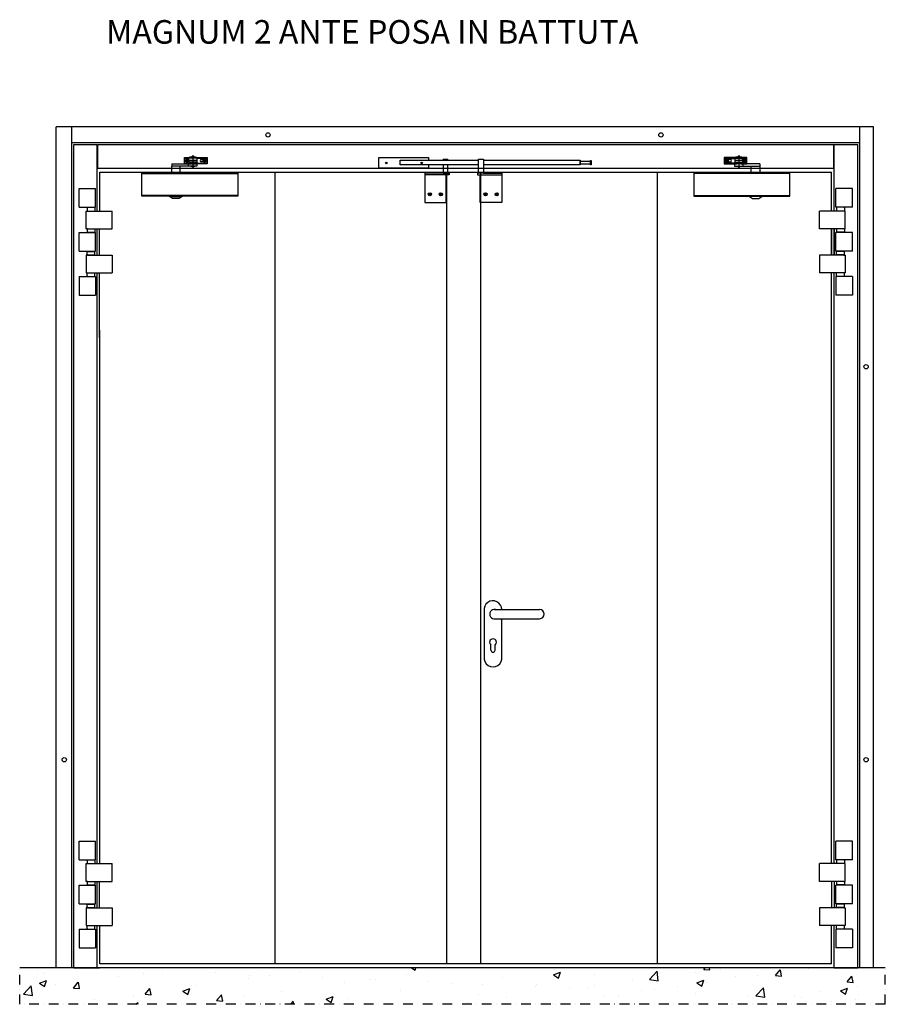
# Model space of a CAD drawing. Units: millimetres. Extents: x -420 to 18195, y -9905 to -4987.
# Drawn here: x 4980 to 7183, y -7506 to -5000 of the extents above; entities that cross this region are included whole.
import ezdxf

# ---------------------------------------------------------------- set-up
doc = ezdxf.new("R2010")
doc.units = ezdxf.units.MM
for name, pattern in [('CENTERLINE', [30, 12, -1.5, 3, -1.5, 12]), ('HIDDENNEW0', [4.5, 1.5, -1.5, 1.5]), ('TRATTO-PUNTO', [1, 0.5, -0.25, 0, -0.25])]:
    doc.linetypes.add(name, pattern=pattern)
doc.layers.add('07 - Murature Secondarie', color=8, linetype='Continuous', lineweight=25)
for name, color, linetype in [('1', 1, 'Continuous'), ('2', 2, 'Continuous'), ('2D_SICHTBARE_KANTEN', 1, 'HIDDENNEW0'), ('3', 3, 'Continuous'), ('8', 142, 'Continuous'), ('99', 7, 'Continuous'), ('LAYER01', 7, 'Continuous'), ('Layer1', 1, 'Continuous'), ('MED-1', 3, 'HIDDENNEW0')]:
    doc.layers.add(name, color=color, linetype=linetype)
doc.styles.get("Standard").update_dxf_attribs({"font": 'ARIAL.TTF'})

msp = doc.modelspace()

# ---------------------------------------------------------------- hatches: boundary and pattern name
at = {"layer": '07 - Murature Secondarie'}
h = msp.add_hatch(dxfattribs=at)
h.set_pattern_fill('AR-CONC', color=256)
h.set_pattern_definition([(50, (59996.25, 140.2), (182.18467, -15.9391), [19.05, -209.55]), (355, (59996.25, 140.2), (-35.2434, 191.05685), [15.24, -167.6406]), (100.45144, (60011.44, 138.86), (146.94125, 175.11775), [16.19, -178.09024]), (46.1842, (59996.25, 191), (271.079, -42.0423), [28.575, -314.325]), (96.63556, (60018.84, 187.5), (237.4041, 247.4261), [24.285, -267.1356]), (351.18415, (59996.25, 191), (237.4041, 247.4261), [22.86, -251.4597]), (21, (60021.65, 178.3), (151.6144, -102.2652), [19.05, -209.55]), (326, (60021.65, 178.3), (61.802, 184.18797), [15.24, -167.64]), (71.45144, (60034.29, 169.77), (213.4164, 81.92277), [16.19, -178.08994]), (37.5, (59996.253, 140.19), (3.0886, 84.55504), [0, -165.608, 0, -170.18, 0, -168.275]), (7.5, (59996.25, 140.19), (66.81966, 100.18057), [0, -97.028, 0, -161.798, 0, -64.135]), (327.5, (59939.61, 140.19), (135.590595, -5.72874), [0, -63.5, 0, -198.12, 0, -262.89]), (317.5, (59914.21, 140.19), (148.12918, 25.4265), [0, -82.55, 0, -131.572, 0, -186.69])])
h.paths.add_polyline_path([(7182.6, -7505.9), (7182.6, -7413), (4979.6, -7413), (4979.6, -7505.9)])

# ---------------------------------------------------------------- linework, layer by layer
msp.add_line((6072.6, -5390.6), (6072.6, -5395.6))
at = {"color": 1}
for centre in [(5406.6, -5359.3), (5450.6, -5359.3), (6779, -5359.3), (6823, -5359.3), (5912.4, -5364.9), (6002.4, -5364.9)]:
    msp.add_circle(centre, 2, dxfattribs=at)
at = {"layer": '1', "ltscale": 2}
for p, q in [((5072.1, -7413), (5072.1, -5273.3)), ((7152.5, -5273.3), (5072.1, -5273.3)), ((5112.1, -7413), (5112.1, -5273.3)), ((7117.5, -5303.3), (7117.5, -5273.3)), ((7152.5, -7413), (7152.5, -5273.3)), ((7117.5, -7413), (7117.5, -5303.3)), ((5112.1, -5313.3), (7117.5, -5313.3)), ((5117.1, -7413), (5117.1, -5318.3)), ((5117.1, -5318.3), (5177.1, -5318.3)), ((5117.1, -5318.3), (5177.1, -5318.3)), ((5177.1, -5487.3), (5177.1, -5318.3)), ((5178.1, -5318.3), (7051.5, -5318.3)), ((5178.1, -5378.3), (5178.1, -5318.3)), ((7051.5, -5378.3), (7051.5, -5318.3)), ((7052.5, -5487.3), (7052.5, -5318.3)), ((7052.5, -5318.3), (7112.5, -5318.3)), ((7112.5, -7413), (7112.5, -5318.3)), ((5177.1, -5483.8), (5177.1, -5378.3)), ((5178.1, -5378.3), (7051.5, -5378.3)), ((5183.6, -5388.3), (7046, -5388.3)), ((5183.6, -5487.3), (5183.6, -5388.3)), ((5183.6, -5483.8), (5183.6, -5388.3)), ((5628.7, -5388.3), (5628.7, -7403)), ((6066.4, -7403), (6066.4, -5388.3)), ((6153.4, -7403), (6153.4, -5388.3)), ((6601.7, -5388.3), (6601.7, -7403)), ((7046, -5487.3), (7046, -5388.3)), ((5176.6, -5599.3), (5176.6, -5532.3)), ((5183.1, -5599.3), (5183.1, -5532.3)), ((7046, -5599.3), (7046, -5532.3)), ((7046.5, -5599.3), (7046.5, -5532.3)), ((7052.5, -5599.3), (7052.5, -5532.3)), ((7053, -5599.3), (7053, -5532.3)), ((5176.6, -5809.3), (5176.6, -5644.3)), ((5183.1, -5809.3), (5183.1, -5644.3)), ((7046, -5809.3), (7046, -5644.3)), ((7046, -5764.5), (7046, -5644.3)), ((7052.5, -5809.3), (7052.5, -5644.3)), ((7052.5, -5764.5), (7052.5, -5644.3)), ((7046, -7148), (7046, -5782.3)), ((7052.5, -7148), (7052.5, -5782.3)), ((5177.1, -7148), (5177.1, -5790.5)), ((5183.6, -7148), (5183.6, -5790.5)), ((5176.6, -7260), (5176.6, -7193)), ((5183.1, -7260), (5183.1, -7193)), ((7046.5, -7260), (7046.5, -7193)), ((7053, -7260), (7053, -7193)), ((5177.1, -7413), (5177.1, -7305)), ((5183.6, -7403), (5183.6, -7305)), ((7046, -7403), (7046, -7305)), ((7052.5, -7413), (7052.5, -7305)), ((5117.1, -7413), (5177.1, -7413)), ((5123, -7413), (5183, -7413)), ((5672.6, -7413), (5612.6, -7413)), ((7052.5, -7413), (7112.5, -7413)), ((7052.5, -7413), (7112.5, -7413)), ((7117.5, -7413), (7057.5, -7413))]:
    msp.add_line(p, q, dxfattribs=at)
at = {"layer": '1', "ltscale": 5}
for p, q in [((5130.9, -5477.3), (5130.9, -5430.3)), ((5130.9, -5430.3), (5172.9, -5430.3)), ((5130.9, -5477.3), (5130.9, -5430.3)), ((5130.9, -5430.3), (5172.9, -5430.3)), ((5172.9, -5477.3), (5172.9, -5430.3)), ((5172.9, -5477.3), (5172.9, -5430.3)), ((7056.7, -5477.3), (7056.7, -5430.3)), ((7098.7, -5430.3), (7056.7, -5430.3)), ((7056.7, -5477.3), (7056.7, -5430.3)), ((7098.7, -5430.3), (7056.7, -5430.3)), ((7098.7, -5477.3), (7098.7, -5430.3)), ((7098.7, -5477.3), (7098.7, -5430.3)), ((5130.9, -5477.3), (5172.9, -5477.3)), ((5130.9, -5477.3), (5172.9, -5477.3)), ((5150.9, -5479.3), (5152.4, -5477.8)), ((5150.9, -5479.3), (5152.4, -5477.8)), ((5150.9, -5479.3), (5150.9, -5487.3)), ((5150.9, -5479.3), (5150.9, -5487.3)), ((5152.4, -5477.3), (5169.4, -5477.3)), ((5152.4, -5477.3), (5152.4, -5477.8)), ((5152.4, -5477.8), (5169.4, -5477.8)), ((5169.4, -5477.3), (5169.4, -5477.8)), ((5170.9, -5479.3), (5169.4, -5477.8)), ((5170.9, -5479.3), (5169.4, -5477.8)), ((5170.9, -5479.3), (5170.9, -5487.3)), ((5170.9, -5479.3), (5170.9, -5487.3)), ((7098.7, -5477.3), (7056.7, -5477.3)), ((7098.7, -5477.3), (7056.7, -5477.3)), ((7058.7, -5479.3), (7060.2, -5477.8)), ((7058.7, -5479.3), (7060.2, -5477.8)), ((7058.7, -5479.3), (7058.7, -5487.3)), ((7058.7, -5479.3), (7058.7, -5487.3)), ((7077.2, -5477.3), (7060.2, -5477.3)), ((7060.2, -5477.3), (7060.2, -5477.8)), ((7077.2, -5477.8), (7060.2, -5477.8)), ((7077.2, -5477.3), (7077.2, -5477.8)), ((7078.7, -5479.3), (7077.2, -5477.8)), ((7078.7, -5479.3), (7077.2, -5477.8)), ((7078.7, -5479.3), (7078.7, -5487.3)), ((7078.7, -5479.3), (7078.7, -5487.3)), ((5148.9, -5532.3), (5148.9, -5487.3)), ((5148.9, -5487.3), (5214.9, -5487.3)), ((5148.9, -5487.3), (5214.9, -5487.3)), ((5148.9, -5532.3), (5148.9, -5487.3)), ((5150.9, -5487.3), (5170.9, -5487.3)), ((5150.9, -5487.3), (5170.9, -5487.3)), ((5214.9, -5532.3), (5214.9, -5487.3)), ((5214.9, -5532.3), (5214.9, -5487.3)), ((7014.7, -5532.3), (7014.7, -5487.3)), ((7080.7, -5487.3), (7014.7, -5487.3)), ((7080.7, -5487.3), (7014.7, -5487.3)), ((7014.7, -5532.3), (7014.7, -5487.3)), ((7078.7, -5487.3), (7058.7, -5487.3)), ((7078.7, -5487.3), (7058.7, -5487.3)), ((7080.7, -5532.3), (7080.7, -5487.3)), ((7080.7, -5532.3), (7080.7, -5487.3)), ((5152.4, -5532.3), (5148.9, -5532.3)), ((5152.4, -5532.3), (5148.9, -5532.3)), ((5150.9, -5534.3), (5152.4, -5532.8)), ((5150.9, -5534.3), (5152.4, -5532.8)), ((5150.9, -5534.3), (5150.9, -5541.3)), ((5150.9, -5534.3), (5150.9, -5541.3)), ((5152.4, -5532.3), (5169.4, -5532.3)), ((5152.4, -5532.3), (5152.4, -5532.8)), ((5152.4, -5532.3), (5169.4, -5532.3)), ((5152.4, -5532.3), (5152.4, -5532.8)), ((5152.4, -5532.8), (5169.4, -5532.8)), ((5152.4, -5532.8), (5169.4, -5532.8)), ((5169.4, -5532.3), (5169.4, -5532.8)), ((5169.4, -5532.3), (5214.9, -5532.3)), ((5169.4, -5532.3), (5214.9, -5532.3)), ((5169.4, -5532.3), (5169.4, -5532.8)), ((5170.9, -5534.3), (5169.4, -5532.8)), ((5170.9, -5534.3), (5169.4, -5532.8)), ((5170.9, -5534.3), (5170.9, -5541.3)), ((5170.9, -5534.3), (5170.9, -5541.3)), ((7060.2, -5532.3), (7014.7, -5532.3)), ((7060.2, -5532.3), (7014.7, -5532.3)), ((7058.7, -5534.3), (7060.2, -5532.8)), ((7058.7, -5534.3), (7060.2, -5532.8)), ((7058.7, -5534.3), (7058.7, -5541.3)), ((7058.7, -5534.3), (7058.7, -5541.3)), ((7077.2, -5532.3), (7060.2, -5532.3)), ((7060.2, -5532.3), (7060.2, -5532.8)), ((7077.2, -5532.3), (7060.2, -5532.3)), ((7060.2, -5532.3), (7060.2, -5532.8)), ((7077.2, -5532.8), (7060.2, -5532.8)), ((7077.2, -5532.8), (7060.2, -5532.8)), ((7077.2, -5532.3), (7077.2, -5532.8)), ((7077.2, -5532.3), (7080.7, -5532.3)), ((7077.2, -5532.3), (7077.2, -5532.8)), ((7077.2, -5532.3), (7080.7, -5532.3)), ((7078.7, -5534.3), (7077.2, -5532.8)), ((7078.7, -5534.3), (7077.2, -5532.8)), ((7078.7, -5534.3), (7078.7, -5541.3)), ((7078.7, -5534.3), (7078.7, -5541.3)), ((5130.9, -5589.3), (5130.9, -5542.3)), ((5130.9, -5542.3), (5172.9, -5542.3)), ((5130.9, -5589.3), (5130.9, -5542.3)), ((5130.9, -5542.3), (5172.9, -5542.3)), ((5150.9, -5541.3), (5170.9, -5541.3)), ((5150.9, -5541.3), (5170.9, -5541.3)), ((5150.9, -5542.3), (5150.9, -5541.3)), ((5150.9, -5541.3), (5170.9, -5541.3)), ((5150.9, -5541.3), (5170.9, -5541.3)), ((5150.9, -5542.3), (5150.9, -5541.3)), ((5170.9, -5542.3), (5170.9, -5541.3)), ((5170.9, -5542.3), (5170.9, -5541.3)), ((5172.9, -5589.3), (5172.9, -5542.3)), ((5172.9, -5589.3), (5172.9, -5542.3)), ((7056.7, -5589.3), (7056.7, -5542.3)), ((7098.7, -5542.3), (7056.7, -5542.3)), ((7056.7, -5589.3), (7056.7, -5542.3)), ((7098.7, -5542.3), (7056.7, -5542.3)), ((7078.7, -5541.3), (7058.7, -5541.3)), ((7078.7, -5541.3), (7058.7, -5541.3)), ((7058.7, -5542.3), (7058.7, -5541.3)), ((7078.7, -5541.3), (7058.7, -5541.3)), ((7078.7, -5541.3), (7058.7, -5541.3)), ((7058.7, -5542.3), (7058.7, -5541.3)), ((7078.7, -5542.3), (7078.7, -5541.3)), ((7078.7, -5542.3), (7078.7, -5541.3)), ((7098.7, -5589.3), (7098.7, -5542.3)), ((7098.7, -5589.3), (7098.7, -5542.3)), ((5130.9, -5589.3), (5172.9, -5589.3)), ((5130.9, -5589.3), (5172.9, -5589.3)), ((5152.4, -5599.3), (5148.9, -5599.3)), ((5148.9, -5599.3), (5148.9, -5644.3)), ((5152.4, -5599.3), (5148.9, -5599.3)), ((5148.9, -5599.3), (5148.9, -5644.3)), ((5150.9, -5589.3), (5150.9, -5590.3)), ((5150.9, -5589.3), (5150.9, -5590.3)), ((5150.9, -5597.3), (5150.9, -5590.3)), ((5150.9, -5590.3), (5170.9, -5590.3)), ((5150.9, -5590.3), (5170.9, -5590.3)), ((5150.9, -5597.3), (5150.9, -5590.3)), ((5150.9, -5590.3), (5170.9, -5590.3)), ((5150.9, -5590.3), (5170.9, -5590.3)), ((5150.9, -5597.3), (5152.4, -5598.8)), ((5150.9, -5597.3), (5152.4, -5598.8)), ((5152.4, -5599.3), (5152.4, -5598.8)), ((5152.4, -5598.8), (5169.4, -5598.8)), ((5152.4, -5599.3), (5152.4, -5598.8)), ((5152.4, -5598.8), (5169.4, -5598.8)), ((5152.4, -5599.3), (5169.4, -5599.3)), ((5152.4, -5599.3), (5169.4, -5599.3)), ((5170.9, -5597.3), (5169.4, -5598.8)), ((5170.9, -5597.3), (5169.4, -5598.8)), ((5169.4, -5599.3), (5169.4, -5598.8)), ((5169.4, -5599.3), (5169.4, -5598.8)), ((5169.4, -5599.3), (5214.9, -5599.3)), ((5169.4, -5599.3), (5214.9, -5599.3)), ((5170.9, -5589.3), (5170.9, -5590.3)), ((5170.9, -5589.3), (5170.9, -5590.3)), ((5170.9, -5597.3), (5170.9, -5590.3)), ((5170.9, -5597.3), (5170.9, -5590.3)), ((5214.9, -5599.3), (5214.9, -5644.3)), ((5214.9, -5599.3), (5214.9, -5644.3)), ((7060.2, -5599.3), (7014.7, -5599.3)), ((7014.7, -5599.3), (7014.7, -5644.3)), ((7014.7, -5599.3), (7014.7, -5644.3)), ((7060.2, -5599.3), (7014.7, -5599.3)), ((7098.7, -5589.3), (7056.7, -5589.3)), ((7098.7, -5589.3), (7056.7, -5589.3)), ((7058.7, -5589.3), (7058.7, -5590.3)), ((7058.7, -5589.3), (7058.7, -5590.3)), ((7058.7, -5597.3), (7058.7, -5590.3)), ((7078.7, -5590.3), (7058.7, -5590.3)), ((7078.7, -5590.3), (7058.7, -5590.3)), ((7058.7, -5597.3), (7058.7, -5590.3)), ((7078.7, -5590.3), (7058.7, -5590.3)), ((7078.7, -5590.3), (7058.7, -5590.3)), ((7058.7, -5597.3), (7060.2, -5598.8)), ((7058.7, -5597.3), (7060.2, -5598.8)), ((7060.2, -5599.3), (7060.2, -5598.8)), ((7077.2, -5598.8), (7060.2, -5598.8)), ((7060.2, -5599.3), (7060.2, -5598.8)), ((7077.2, -5598.8), (7060.2, -5598.8)), ((7077.2, -5599.3), (7060.2, -5599.3)), ((7077.2, -5599.3), (7060.2, -5599.3)), ((7078.7, -5597.3), (7077.2, -5598.8)), ((7078.7, -5597.3), (7077.2, -5598.8)), ((7077.2, -5599.3), (7077.2, -5598.8)), ((7077.2, -5599.3), (7077.2, -5598.8)), ((7077.2, -5599.3), (7080.7, -5599.3)), ((7077.2, -5599.3), (7080.7, -5599.3)), ((7078.7, -5589.3), (7078.7, -5590.3)), ((7078.7, -5589.3), (7078.7, -5590.3)), ((7078.7, -5597.3), (7078.7, -5590.3)), ((7078.7, -5597.3), (7078.7, -5590.3)), ((7080.7, -5599.3), (7080.7, -5644.3)), ((7080.7, -5599.3), (7080.7, -5644.3)), ((5130.9, -5654.3), (5172.9, -5654.3)), ((5130.9, -5654.3), (5130.9, -5701.3)), ((5130.9, -5654.3), (5172.9, -5654.3)), ((5130.9, -5654.3), (5130.9, -5701.3)), ((5148.9, -5644.3), (5214.9, -5644.3)), ((5148.9, -5644.3), (5214.9, -5644.3)), ((5150.9, -5652.3), (5150.9, -5644.3)), ((5150.9, -5644.3), (5170.9, -5644.3)), ((5150.9, -5652.3), (5150.9, -5644.3)), ((5150.9, -5644.3), (5170.9, -5644.3)), ((5150.9, -5652.3), (5152.4, -5653.8)), ((5150.9, -5652.3), (5152.4, -5653.8)), ((5152.4, -5654.3), (5152.4, -5653.8)), ((5152.4, -5653.8), (5169.4, -5653.8)), ((5152.4, -5654.3), (5169.4, -5654.3)), ((5170.9, -5652.3), (5169.4, -5653.8)), ((5170.9, -5652.3), (5169.4, -5653.8)), ((5169.4, -5654.3), (5169.4, -5653.8)), ((5170.9, -5652.3), (5170.9, -5644.3)), ((5170.9, -5652.3), (5170.9, -5644.3)), ((5172.9, -5654.3), (5172.9, -5701.3)), ((5172.9, -5654.3), (5172.9, -5701.3)), ((7080.7, -5644.3), (7014.7, -5644.3)), ((7080.7, -5644.3), (7014.7, -5644.3)), ((7098.7, -5654.3), (7056.7, -5654.3)), ((7056.7, -5654.3), (7056.7, -5701.3)), ((7098.7, -5654.3), (7056.7, -5654.3)), ((7056.7, -5654.3), (7056.7, -5701.3)), ((7058.7, -5652.3), (7058.7, -5644.3)), ((7078.7, -5644.3), (7058.7, -5644.3)), ((7058.7, -5652.3), (7058.7, -5644.3)), ((7078.7, -5644.3), (7058.7, -5644.3)), ((7058.7, -5652.3), (7060.2, -5653.8)), ((7058.7, -5652.3), (7060.2, -5653.8)), ((7060.2, -5654.3), (7060.2, -5653.8)), ((7077.2, -5653.8), (7060.2, -5653.8)), ((7077.2, -5654.3), (7060.2, -5654.3)), ((7078.7, -5652.3), (7077.2, -5653.8)), ((7078.7, -5652.3), (7077.2, -5653.8)), ((7077.2, -5654.3), (7077.2, -5653.8)), ((7078.7, -5652.3), (7078.7, -5644.3)), ((7078.7, -5652.3), (7078.7, -5644.3)), ((7098.7, -5654.3), (7098.7, -5701.3)), ((7098.7, -5654.3), (7098.7, -5701.3)), ((5130.9, -5701.3), (5172.9, -5701.3)), ((5130.9, -5701.3), (5172.9, -5701.3)), ((7098.7, -5701.3), (7056.7, -5701.3)), ((7098.7, -5701.3), (7056.7, -5701.3)), ((5130.9, -7138), (5130.9, -7091)), ((5130.9, -7091), (5172.9, -7091)), ((5130.9, -7138), (5130.9, -7091)), ((5130.9, -7091), (5172.9, -7091)), ((5172.9, -7138), (5172.9, -7091)), ((5172.9, -7138), (5172.9, -7091)), ((7056.7, -7138), (7056.7, -7091)), ((7098.7, -7091), (7056.7, -7091)), ((7056.7, -7138), (7056.7, -7091)), ((7098.7, -7091), (7056.7, -7091)), ((7098.7, -7138), (7098.7, -7091)), ((7098.7, -7138), (7098.7, -7091)), ((5130.9, -7138), (5172.9, -7138)), ((5130.9, -7138), (5172.9, -7138)), ((5150.9, -7140), (5152.4, -7138.5)), ((5150.9, -7140), (5152.4, -7138.5)), ((5150.9, -7140), (5150.9, -7148)), ((5150.9, -7140), (5150.9, -7148)), ((5152.4, -7138), (5169.4, -7138)), ((5152.4, -7138), (5152.4, -7138.5)), ((5152.4, -7138.5), (5169.4, -7138.5)), ((5169.4, -7138), (5169.4, -7138.5)), ((5170.9, -7140), (5169.4, -7138.5)), ((5170.9, -7140), (5169.4, -7138.5)), ((5170.9, -7140), (5170.9, -7148)), ((5170.9, -7140), (5170.9, -7148)), ((7098.7, -7138), (7056.7, -7138)), ((7098.7, -7138), (7056.7, -7138)), ((7058.7, -7140), (7060.2, -7138.5)), ((7058.7, -7140), (7060.2, -7138.5)), ((7058.7, -7140), (7058.7, -7148)), ((7058.7, -7140), (7058.7, -7148)), ((7077.2, -7138), (7060.2, -7138)), ((7060.2, -7138), (7060.2, -7138.5)), ((7077.2, -7138.5), (7060.2, -7138.5)), ((7077.2, -7138), (7077.2, -7138.5)), ((7078.7, -7140), (7077.2, -7138.5)), ((7078.7, -7140), (7077.2, -7138.5)), ((7078.7, -7140), (7078.7, -7148)), ((7078.7, -7140), (7078.7, -7148)), ((5148.9, -7193), (5148.9, -7148)), ((5148.9, -7148), (5214.9, -7148)), ((5148.9, -7148), (5214.9, -7148)), ((5148.9, -7193), (5148.9, -7148)), ((5150.9, -7148), (5170.9, -7148)), ((5150.9, -7148), (5170.9, -7148)), ((5214.9, -7193), (5214.9, -7148)), ((5214.9, -7193), (5214.9, -7148)), ((7014.7, -7193), (7014.7, -7148)), ((7080.7, -7148), (7014.7, -7148)), ((7080.7, -7148), (7014.7, -7148)), ((7014.7, -7193), (7014.7, -7148)), ((7078.7, -7148), (7058.7, -7148)), ((7078.7, -7148), (7058.7, -7148)), ((7080.7, -7193), (7080.7, -7148)), ((7080.7, -7193), (7080.7, -7148)), ((5130.9, -7250), (5130.9, -7203)), ((5130.9, -7203), (5172.9, -7203)), ((5130.9, -7250), (5130.9, -7203)), ((5130.9, -7203), (5172.9, -7203)), ((5152.4, -7193), (5148.9, -7193)), ((5152.4, -7193), (5148.9, -7193)), ((5150.9, -7195), (5152.4, -7193.5)), ((5150.9, -7195), (5152.4, -7193.5)), ((5150.9, -7195), (5150.9, -7202)), ((5150.9, -7195), (5150.9, -7202)), ((5150.9, -7202), (5170.9, -7202)), ((5150.9, -7202), (5170.9, -7202)), ((5150.9, -7203), (5150.9, -7202)), ((5150.9, -7202), (5170.9, -7202)), ((5150.9, -7202), (5170.9, -7202)), ((5150.9, -7203), (5150.9, -7202)), ((5152.4, -7193), (5169.4, -7193)), ((5152.4, -7193), (5152.4, -7193.5)), ((5152.4, -7193), (5169.4, -7193)), ((5152.4, -7193), (5152.4, -7193.5)), ((5152.4, -7193.5), (5169.4, -7193.5)), ((5152.4, -7193.5), (5169.4, -7193.5)), ((5169.4, -7193), (5169.4, -7193.5)), ((5169.4, -7193), (5214.9, -7193)), ((5169.4, -7193), (5214.9, -7193)), ((5169.4, -7193), (5169.4, -7193.5)), ((5170.9, -7195), (5169.4, -7193.5)), ((5170.9, -7195), (5169.4, -7193.5)), ((5170.9, -7195), (5170.9, -7202)), ((5170.9, -7195), (5170.9, -7202)), ((5170.9, -7203), (5170.9, -7202)), ((5170.9, -7203), (5170.9, -7202)), ((5172.9, -7250), (5172.9, -7203)), ((5172.9, -7250), (5172.9, -7203)), ((7060.2, -7193), (7014.7, -7193)), ((7060.2, -7193), (7014.7, -7193)), ((7056.7, -7250), (7056.7, -7203)), ((7098.7, -7203), (7056.7, -7203)), ((7056.7, -7250), (7056.7, -7203)), ((7098.7, -7203), (7056.7, -7203)), ((7058.7, -7195), (7060.2, -7193.5)), ((7058.7, -7195), (7060.2, -7193.5)), ((7058.7, -7195), (7058.7, -7202)), ((7058.7, -7195), (7058.7, -7202)), ((7078.7, -7202), (7058.7, -7202)), ((7078.7, -7202), (7058.7, -7202)), ((7058.7, -7203), (7058.7, -7202)), ((7078.7, -7202), (7058.7, -7202)), ((7078.7, -7202), (7058.7, -7202)), ((7058.7, -7203), (7058.7, -7202)), ((7077.2, -7193), (7060.2, -7193)), ((7060.2, -7193), (7060.2, -7193.5)), ((7077.2, -7193), (7060.2, -7193)), ((7060.2, -7193), (7060.2, -7193.5)), ((7077.2, -7193.5), (7060.2, -7193.5)), ((7077.2, -7193.5), (7060.2, -7193.5)), ((7077.2, -7193), (7077.2, -7193.5)), ((7077.2, -7193), (7080.7, -7193)), ((7077.2, -7193), (7077.2, -7193.5)), ((7077.2, -7193), (7080.7, -7193)), ((7078.7, -7195), (7077.2, -7193.5)), ((7078.7, -7195), (7077.2, -7193.5)), ((7078.7, -7195), (7078.7, -7202)), ((7078.7, -7195), (7078.7, -7202)), ((7078.7, -7203), (7078.7, -7202)), ((7078.7, -7203), (7078.7, -7202)), ((7098.7, -7250), (7098.7, -7203)), ((7098.7, -7250), (7098.7, -7203)), ((5130.9, -7250), (5172.9, -7250)), ((5130.9, -7250), (5172.9, -7250)), ((5152.4, -7260), (5148.9, -7260)), ((5148.9, -7260), (5148.9, -7305)), ((5152.4, -7260), (5148.9, -7260)), ((5148.9, -7260), (5148.9, -7305)), ((5150.9, -7250), (5150.9, -7251)), ((5150.9, -7250), (5150.9, -7251)), ((5150.9, -7258), (5150.9, -7251)), ((5150.9, -7251), (5170.9, -7251)), ((5150.9, -7251), (5170.9, -7251)), ((5150.9, -7258), (5150.9, -7251)), ((5150.9, -7251), (5170.9, -7251)), ((5150.9, -7251), (5170.9, -7251)), ((5150.9, -7258), (5152.4, -7259.5)), ((5150.9, -7258), (5152.4, -7259.5)), ((5152.4, -7260), (5152.4, -7259.5)), ((5152.4, -7259.5), (5169.4, -7259.5)), ((5152.4, -7260), (5152.4, -7259.5)), ((5152.4, -7259.5), (5169.4, -7259.5)), ((5152.4, -7260), (5169.4, -7260)), ((5152.4, -7260), (5169.4, -7260)), ((5170.9, -7258), (5169.4, -7259.5)), ((5170.9, -7258), (5169.4, -7259.5)), ((5169.4, -7260), (5169.4, -7259.5)), ((5169.4, -7260), (5169.4, -7259.5)), ((5169.4, -7260), (5214.9, -7260)), ((5169.4, -7260), (5214.9, -7260)), ((5170.9, -7250), (5170.9, -7251)), ((5170.9, -7250), (5170.9, -7251)), ((5170.9, -7258), (5170.9, -7251)), ((5170.9, -7258), (5170.9, -7251)), ((5214.9, -7260), (5214.9, -7305)), ((5214.9, -7260), (5214.9, -7305)), ((7060.2, -7260), (7014.7, -7260)), ((7014.7, -7260), (7014.7, -7305)), ((7014.7, -7260), (7014.7, -7305)), ((7060.2, -7260), (7014.7, -7260)), ((7098.7, -7250), (7056.7, -7250)), ((7098.7, -7250), (7056.7, -7250)), ((7058.7, -7250), (7058.7, -7251)), ((7058.7, -7250), (7058.7, -7251)), ((7058.7, -7258), (7058.7, -7251)), ((7078.7, -7251), (7058.7, -7251)), ((7078.7, -7251), (7058.7, -7251)), ((7058.7, -7258), (7058.7, -7251)), ((7078.7, -7251), (7058.7, -7251)), ((7078.7, -7251), (7058.7, -7251)), ((7058.7, -7258), (7060.2, -7259.5)), ((7058.7, -7258), (7060.2, -7259.5)), ((7060.2, -7260), (7060.2, -7259.5)), ((7077.2, -7259.5), (7060.2, -7259.5)), ((7060.2, -7260), (7060.2, -7259.5)), ((7077.2, -7259.5), (7060.2, -7259.5)), ((7077.2, -7260), (7060.2, -7260)), ((7077.2, -7260), (7060.2, -7260)), ((7078.7, -7258), (7077.2, -7259.5)), ((7078.7, -7258), (7077.2, -7259.5)), ((7077.2, -7260), (7077.2, -7259.5)), ((7077.2, -7260), (7077.2, -7259.5)), ((7077.2, -7260), (7080.7, -7260)), ((7077.2, -7260), (7080.7, -7260)), ((7078.7, -7250), (7078.7, -7251)), ((7078.7, -7250), (7078.7, -7251)), ((7078.7, -7258), (7078.7, -7251)), ((7078.7, -7258), (7078.7, -7251)), ((7080.7, -7260), (7080.7, -7305)), ((7080.7, -7260), (7080.7, -7305)), ((5130.9, -7315), (5172.9, -7315)), ((5130.9, -7315), (5130.9, -7362)), ((5130.9, -7315), (5172.9, -7315)), ((5130.9, -7315), (5130.9, -7362)), ((5148.9, -7305), (5214.9, -7305)), ((5148.9, -7305), (5214.9, -7305)), ((5150.9, -7313), (5150.9, -7305)), ((5150.9, -7305), (5170.9, -7305)), ((5150.9, -7313), (5150.9, -7305)), ((5150.9, -7305), (5170.9, -7305)), ((5150.9, -7313), (5152.4, -7314.5)), ((5150.9, -7313), (5152.4, -7314.5)), ((5152.4, -7315), (5152.4, -7314.5)), ((5152.4, -7314.5), (5169.4, -7314.5)), ((5152.4, -7315), (5169.4, -7315)), ((5170.9, -7313), (5169.4, -7314.5)), ((5170.9, -7313), (5169.4, -7314.5)), ((5169.4, -7315), (5169.4, -7314.5)), ((5170.9, -7313), (5170.9, -7305)), ((5170.9, -7313), (5170.9, -7305)), ((5172.9, -7315), (5172.9, -7362)), ((5172.9, -7315), (5172.9, -7362)), ((7080.7, -7305), (7014.7, -7305)), ((7080.7, -7305), (7014.7, -7305)), ((7098.7, -7315), (7056.7, -7315)), ((7056.7, -7315), (7056.7, -7362)), ((7098.7, -7315), (7056.7, -7315)), ((7056.7, -7315), (7056.7, -7362)), ((7058.7, -7313), (7058.7, -7305)), ((7078.7, -7305), (7058.7, -7305)), ((7058.7, -7313), (7058.7, -7305)), ((7078.7, -7305), (7058.7, -7305)), ((7058.7, -7313), (7060.2, -7314.5)), ((7058.7, -7313), (7060.2, -7314.5)), ((7060.2, -7315), (7060.2, -7314.5)), ((7077.2, -7314.5), (7060.2, -7314.5)), ((7077.2, -7315), (7060.2, -7315)), ((7078.7, -7313), (7077.2, -7314.5)), ((7078.7, -7313), (7077.2, -7314.5)), ((7077.2, -7315), (7077.2, -7314.5)), ((7078.7, -7313), (7078.7, -7305)), ((7078.7, -7313), (7078.7, -7305)), ((7098.7, -7315), (7098.7, -7362)), ((7098.7, -7315), (7098.7, -7362)), ((5130.9, -7362), (5172.9, -7362)), ((5130.9, -7362), (5172.9, -7362)), ((7098.7, -7362), (7056.7, -7362)), ((7098.7, -7362), (7056.7, -7362))]:
    msp.add_line(p, q, dxfattribs=at)
at = {"layer": '1', "linetype": 'Continuous'}
for p, q in [((6161.7, -6505.1), (6161.7, -6621.1)), ((6187.7, -6501.6), (6302.7, -6501.6)), ((6190.1, -6501.6), (6302.7, -6501.6)), ((6190.1, -6501.6), (6302.7, -6501.6)), ((6187.7, -6524.6), (6302.7, -6524.6)), ((6190.1, -6524.6), (6302.7, -6524.6)), ((6190.1, -6524.6), (6302.7, -6524.6)), ((6206.7, -6621.1), (6206.7, -6524.6)), ((6178.9, -6604.8), (6178.9, -6591.8)), ((6178.9, -6604.8), (6178.9, -6591.8)), ((6189.4, -6604.8), (6189.4, -6591.8)), ((6189.4, -6604.8), (6189.4, -6591.8))]:
    msp.add_line(p, q, dxfattribs=at)
at = {"layer": '1', "ltscale": 2}
for centre in [(5611.5, -5293.8), (6611.5, -5293.8), (7133.6, -5883.7), (5093.1, -6883.7), (7133.6, -6883.7)]:
    msp.add_circle(centre, 5.5, dxfattribs=at)
at = {"layer": '1', "linetype": 'Continuous'}
for centre, radius, start, end in [((6183.9, -6501.6), 22.5, 0.0656, 188.876), ((6187.7, -6513.1), 11.8, 78.1597, 281.8403), ((6302.7, -6513.1), 11.5, 270, 90), ((6302.7, -6513.1), 11.5, 270, 90), ((6302.7, -6513.1), 11.5, 270, 90), ((6184.2, -6584.8), 8.75, 306.8699, 233.1301), ((6184.2, -6584.8), 8.75, 306.8699, 233.1301), ((6184.2, -6604.8), 5.25, 180, 0), ((6184.2, -6604.8), 5.25, 180, 0), ((6184.2, -6624.3), 22.7, 171.7448, 8.2552)]:
    msp.add_arc(centre, radius, start, end, dxfattribs=at)
at = {"layer": '2', "linetype": 'TRATTO-PUNTO', "ltscale": 50}
for p, q in [((4979.6, -7505.9), (4979.6, -7413)), ((7182.6, -7505.9), (7182.6, -7413)), ((7182.6, -7505.9), (4979.6, -7505.9))]:
    msp.add_line(p, q, dxfattribs=at)
at = {"layer": '2D_SICHTBARE_KANTEN', "color": 40, "linetype": 'Continuous'}
for p, q in [((5290.1, -5449.8), (5290.1, -5389.8)), ((5290.1, -5389.8), (5534.6, -5389.8)), ((5534.6, -5389.8), (5534.6, -5449.8)), ((6939.5, -5389.8), (6695, -5389.8)), ((6695, -5389.8), (6695, -5449.8)), ((6939.5, -5449.8), (6939.5, -5389.8)), ((5534.6, -5449.8), (5290.1, -5449.8)), ((5361.1, -5450.5), (5361.1, -5449.8)), ((5368.8, -5455.6), (5361.1, -5450.5)), ((5385.3, -5455.6), (5368.8, -5455.6)), ((5393.1, -5450.5), (5385.3, -5455.6)), ((6695, -5449.8), (6939.5, -5449.8)), ((6836.5, -5450.5), (6844.3, -5455.6)), ((6844.3, -5455.6), (6860.8, -5455.6)), ((6860.8, -5455.6), (6868.5, -5450.5)), ((6868.5, -5450.5), (6868.5, -5449.8))]:
    msp.add_line(p, q, dxfattribs=at)
at = {"layer": '3', "color": 1, "linetype": 'CENTERLINE'}
for p, q in [((5420.1, -5345.3), (5420.1, -5377)), ((6809.5, -5345.3), (6809.5, -5377))]:
    msp.add_line(p, q, dxfattribs=at)
at = {"layer": '8', "linetype": 'Continuous', "ltscale": 10}
msp.add_line((7182.6, -7413), (4979.6, -7413), dxfattribs=at)
at = {"layer": '99', "color": 1, "linetype": 'Continuous'}
for p, q in [((5290.1, -5392.1), (5534.6, -5392.1)), ((6939.5, -5392.1), (6695, -5392.1)), ((5534.6, -5447.5), (5290.1, -5447.5)), ((5361.1, -5450.5), (5393.1, -5450.5)), ((6695, -5447.5), (6939.5, -5447.5)), ((6868.5, -5450.5), (6836.5, -5450.5))]:
    msp.add_line(p, q, dxfattribs=at)
at = {"layer": 'LAYER01', "color": 7, "linetype": 'Continuous', "ltscale": 10}
for p, q in [((5894, -5351.5), (6020.2, -5351.5)), ((5894, -5378.3), (5894, -5351.5)), ((5947.5, -5358.2), (6099.1, -5358.2)), ((5947.5, -5370.2), (5947.5, -5358.2)), ((6020.2, -5351.5), (6020.2, -5358.2)), ((6057.3, -5355.5), (6057.3, -5358.2)), ((6057.3, -5355.5), (6069.6, -5355.5)), ((6069.6, -5358.2), (6069.6, -5355.5)), ((6072.6, -5358.2), (6147.3, -5358.2)), ((6147.3, -5355.5), (6159.6, -5355.5)), ((6147.3, -5390.6), (6147.3, -5355.5)), ((6159.6, -5355.5), (6159.6, -5390.6)), ((6159.6, -5358.2), (6405.9, -5358.2)), ((6405.9, -5358.2), (6405.9, -5370.2)), ((6405.9, -5360.3), (6432, -5360.3)), ((6405.9, -5368), (6405.9, -5360.3)), ((6432, -5358.9), (6434.2, -5358.9)), ((6432, -5370.2), (6432, -5358.9)), ((6432, -5360.3), (6432, -5368)), ((6434.2, -5358.9), (6434.2, -5370.2)), ((6020.2, -5378.3), (5894, -5378.3)), ((6099.1, -5370.2), (5947.5, -5370.2)), ((6020.2, -5370.2), (6020.2, -5378.3)), ((6057.3, -5370.2), (6057.3, -5390.6)), ((6069.6, -5390.6), (6069.6, -5370.2)), ((6147.3, -5370.2), (6072.6, -5370.2)), ((6405.9, -5370.2), (6159.6, -5370.2)), ((6010.4, -5390.6), (6010.4, -5465.9)), ((6057.3, -5390.6), (6010.4, -5390.6)), ((6072.6, -5395.6), (6010.4, -5395.6)), ((6065.3, -5465.9), (6065.3, -5395.6)), ((6159.6, -5390.6), (6144.3, -5390.6)), ((6144.3, -5390.6), (6144.3, -5395.6)), ((6144.3, -5395.6), (6206.5, -5395.6)), ((6151.6, -5465.9), (6151.6, -5395.6)), ((6159.6, -5390.6), (6206.5, -5390.6)), ((6206.5, -5390.6), (6206.5, -5465.9)), ((6010.4, -5465.9), (6065.3, -5465.9)), ((6206.5, -5465.9), (6151.6, -5465.9))]:
    msp.add_line(p, q, dxfattribs=at)
at = {"layer": 'LAYER01', "color": 7, "linetype": 'Continuous'}
for p, q in [((6432, -5368), (6405.9, -5368)), ((6434.2, -5370.2), (6432, -5370.2)), ((6057.3, -5390.6), (6072.6, -5390.6)), ((6019.6, -5443.3), (6026.5, -5447.3)), ((6020.2, -5442.1), (6027.1, -5446.1)), ((6047.7, -5443.3), (6054.6, -5447.3)), ((6048.4, -5442.1), (6055.3, -5446.1)), ((6168.5, -5442.1), (6161.6, -5446.1)), ((6169.1, -5443.3), (6162.3, -5447.3)), ((6196.6, -5442.1), (6189.8, -5446.1)), ((6197.3, -5443.3), (6190.4, -5447.3))]:
    msp.add_line(p, q, dxfattribs=at)
for centre in [(6023.4, -5444.8), (6051.5, -5444.8), (6165.3, -5444.8), (6193.5, -5444.8)]:
    msp.add_circle(centre, 4.11, dxfattribs=at)
at = {"layer": 'Layer1', "ltscale": 2}
msp.add_line((7046, -7403), (5183.6, -7403), dxfattribs=at)
at = {"layer": 'MED-1', "color": 40, "linetype": 'Continuous'}
for p, q in [((5399.1, -5353.3), (5399.1, -5351.3)), ((5399.1, -5351.3), (5399.7, -5351.3)), ((5399.1, -5365.3), (5399.1, -5353.3)), ((5399.7, -5353.3), (5399.1, -5353.3)), ((5399.7, -5351.3), (5410.7, -5351.3)), ((5410.5, -5353.3), (5399.7, -5353.3)), ((5403.3, -5358.6), (5404.8, -5358.6)), ((5403.3, -5360.1), (5403.3, -5358.6)), ((5404.8, -5360.1), (5403.3, -5360.1)), ((5404.8, -5357.1), (5406.3, -5357.1)), ((5404.8, -5358.6), (5404.8, -5357.1)), ((5404.8, -5361.6), (5404.8, -5360.1)), ((5406.3, -5361.6), (5404.8, -5361.6)), ((5406.3, -5357.1), (5406.3, -5358.6)), ((5406.3, -5358.6), (5407.8, -5358.6)), ((5406.3, -5360.1), (5406.3, -5361.6)), ((5407.8, -5360.1), (5406.3, -5360.1)), ((5407.8, -5358.6), (5407.8, -5360.1)), ((5410.1, -5358.7), (5410.1, -5352.9)), ((5430.1, -5352.9), (5410.1, -5352.9)), ((5430.1, -5358.6), (5410.1, -5358.6)), ((5410.1, -5358.7), (5430.1, -5358.7)), ((5410.1, -5358.7), (5410.1, -5363.6)), ((5412.4, -5350.6), (5427.8, -5350.6)), ((5425.9, -5350.5), (5414.2, -5350.5)), ((5415.6, -5349.6), (5415.7, -5349.6)), ((5416.1, -5350.5), (5416.1, -5350.6)), ((5424.1, -5350.5), (5424.1, -5350.6)), ((5429.5, -5351.3), (5456.1, -5351.3)), ((5456.1, -5353.3), (5429.6, -5353.3)), ((5430.1, -5352.9), (5430.1, -5358.6)), ((5430.1, -5358.6), (5430.1, -5363.6)), ((5441.6, -5356.3), (5447.5, -5356.3)), ((5448.3, -5358.6), (5449.8, -5358.6)), ((5448.3, -5360.1), (5448.3, -5358.6)), ((5449.8, -5360.1), (5448.3, -5360.1)), ((5449.8, -5357.1), (5451.3, -5357.1)), ((5449.8, -5358.6), (5449.8, -5357.1)), ((5449.8, -5361.6), (5449.8, -5360.1)), ((5451.3, -5361.6), (5449.8, -5361.6)), ((5451.3, -5357.1), (5451.3, -5358.6)), ((5451.3, -5358.6), (5452.8, -5358.6)), ((5451.3, -5360.1), (5451.3, -5361.6)), ((5452.8, -5360.1), (5451.3, -5360.1)), ((5452.8, -5358.6), (5452.8, -5360.1)), ((5456.1, -5351.3), (5457.1, -5351.3)), ((5457.1, -5353.3), (5456.1, -5353.3)), ((5457.1, -5351.3), (5457.1, -5353.3)), ((5457.1, -5353.3), (5457.1, -5365.3)), ((6772.5, -5351.3), (6772.5, -5353.3)), ((6773.5, -5351.3), (6772.5, -5351.3)), ((6772.5, -5353.3), (6772.5, -5365.3)), ((6772.5, -5353.3), (6773.5, -5353.3)), ((6800.1, -5351.3), (6773.5, -5351.3)), ((6773.5, -5353.3), (6800, -5353.3)), ((6776.8, -5358.6), (6776.8, -5360.1)), ((6778.3, -5358.6), (6776.8, -5358.6)), ((6776.8, -5360.1), (6778.3, -5360.1)), ((6778.3, -5357.1), (6778.3, -5358.6)), ((6779.8, -5357.1), (6778.3, -5357.1)), ((6778.3, -5360.1), (6778.3, -5361.6)), ((6778.3, -5361.6), (6779.8, -5361.6)), ((6779.8, -5358.6), (6779.8, -5357.1)), ((6781.3, -5358.6), (6779.8, -5358.6)), ((6779.8, -5360.1), (6781.3, -5360.1)), ((6779.8, -5361.6), (6779.8, -5360.1)), ((6781.3, -5360.1), (6781.3, -5358.6)), ((6788, -5356.3), (6782.1, -5356.3)), ((6799.5, -5352.9), (6799.5, -5358.6)), ((6799.5, -5352.9), (6819.5, -5352.9)), ((6799.5, -5358.6), (6819.5, -5358.6)), ((6799.5, -5358.6), (6799.5, -5363.6)), ((6819.5, -5358.7), (6799.5, -5358.7)), ((6817.2, -5350.6), (6801.8, -5350.6)), ((6803.7, -5350.5), (6815.4, -5350.5)), ((6805.5, -5350.5), (6805.5, -5350.6)), ((6813.5, -5350.5), (6813.5, -5350.6)), ((6814, -5349.6), (6813.9, -5349.6)), ((6829.9, -5351.3), (6818.9, -5351.3)), ((6819.1, -5353.3), (6829.9, -5353.3)), ((6819.5, -5358.7), (6819.5, -5352.9)), ((6819.5, -5358.7), (6819.5, -5363.6)), ((6821.8, -5358.6), (6821.8, -5360.1)), ((6823.3, -5358.6), (6821.8, -5358.6)), ((6821.8, -5360.1), (6823.3, -5360.1)), ((6823.3, -5357.1), (6823.3, -5358.6)), ((6824.8, -5357.1), (6823.3, -5357.1)), ((6823.3, -5360.1), (6823.3, -5361.6)), ((6823.3, -5361.6), (6824.8, -5361.6)), ((6824.8, -5358.6), (6824.8, -5357.1)), ((6826.3, -5358.6), (6824.8, -5358.6)), ((6824.8, -5360.1), (6826.3, -5360.1)), ((6824.8, -5361.6), (6824.8, -5360.1)), ((6826.3, -5360.1), (6826.3, -5358.6)), ((6830.5, -5351.3), (6829.9, -5351.3)), ((6829.9, -5353.3), (6830.5, -5353.3)), ((6830.5, -5353.3), (6830.5, -5351.3)), ((6830.5, -5365.3), (6830.5, -5353.3)), ((5366.1, -5373.6), (5366.1, -5389.8)), ((5366.2, -5375.3), (5366.1, -5375.3)), ((5366.5, -5375.3), (5366.2, -5375.3)), ((5366.5, -5367.6), (5366.5, -5373.6)), ((5366.5, -5367.6), (5409, -5367.6)), ((5409, -5373.6), (5366.5, -5373.6)), ((5388.1, -5389.8), (5388.1, -5373.6)), ((5399.1, -5367.3), (5399.1, -5365.3)), ((5399.1, -5365.3), (5399.7, -5365.3)), ((5399.7, -5367.3), (5399.1, -5367.3)), ((5399.7, -5365.3), (5410.1, -5365.3)), ((5415.1, -5367.3), (5399.7, -5367.3)), ((5409, -5373.6), (5409, -5367.6)), ((5409, -5367.6), (5410.3, -5367.6)), ((5410.3, -5373.6), (5409, -5373.6)), ((5410.1, -5363.6), (5411.1, -5364.6)), ((5430.1, -5363.6), (5410.1, -5363.6)), ((5410.3, -5367.6), (5430.6, -5367.6)), ((5430.6, -5373.6), (5410.3, -5373.6)), ((5411.1, -5364.6), (5429.1, -5364.6)), ((5415.1, -5364.6), (5415.1, -5367.6)), ((5425.1, -5367.6), (5425.1, -5364.6)), ((5456.1, -5367.3), (5425.1, -5367.3)), ((5430.1, -5363.6), (5429.1, -5364.6)), ((5430.1, -5365.3), (5456.1, -5365.3)), ((5430.6, -5367.6), (5430.6, -5373.6)), ((5447.5, -5362.3), (5441.6, -5362.3)), ((5456.1, -5365.3), (5457.1, -5365.3)), ((5457.1, -5367.3), (5456.1, -5367.3)), ((5457.1, -5365.3), (5457.1, -5367.3)), ((6772.5, -5365.3), (6772.5, -5367.3)), ((6773.5, -5365.3), (6772.5, -5365.3)), ((6772.5, -5367.3), (6773.5, -5367.3)), ((6799.5, -5365.3), (6773.5, -5365.3)), ((6773.5, -5367.3), (6804.5, -5367.3)), ((6782.1, -5362.3), (6788, -5362.3)), ((6799, -5367.6), (6799, -5373.6)), ((6819.3, -5367.6), (6799, -5367.6)), ((6799, -5373.6), (6819.3, -5373.6)), ((6799.5, -5363.6), (6800.5, -5364.6)), ((6799.5, -5363.6), (6819.5, -5363.6)), ((6818.5, -5364.6), (6800.5, -5364.6)), ((6804.5, -5367.6), (6804.5, -5364.6)), ((6814.5, -5364.6), (6814.5, -5367.6)), ((6814.5, -5367.3), (6829.9, -5367.3)), ((6819.5, -5363.6), (6818.5, -5364.6)), ((6820.6, -5367.6), (6819.3, -5367.6)), ((6819.3, -5373.6), (6820.6, -5373.6)), ((6829.9, -5365.3), (6819.5, -5365.3)), ((6863.1, -5367.6), (6820.6, -5367.6)), ((6820.6, -5373.6), (6820.6, -5367.6)), ((6820.6, -5373.6), (6863.1, -5373.6)), ((6830.5, -5365.3), (6829.9, -5365.3)), ((6829.9, -5367.3), (6830.5, -5367.3)), ((6830.5, -5367.3), (6830.5, -5365.3)), ((6841.5, -5389.8), (6841.5, -5373.6)), ((6863.1, -5367.6), (6863.1, -5373.6)), ((6863.1, -5375.3), (6863.4, -5375.3)), ((6863.4, -5375.3), (6863.5, -5375.3)), ((6863.5, -5373.6), (6863.5, -5389.8))]:
    msp.add_line(p, q, dxfattribs=at)
for centre in [(5405.6, -5359.3), (5450.6, -5359.3), (6779, -5359.3), (6824, -5359.3)]:
    msp.add_circle(centre, 4.25, dxfattribs=at)
for centre, radius, start, end in [((5412.4, -5352.9), 2.3, 90, 180), ((5420.1, -5358.6), 10, 90, 125.9041), ((5420.1, -5358.6), 10, 54.0959, 90), ((5427.8, -5352.9), 2.3, 0, 90), ((5441.6, -5359.3), 3, 90, 270), ((6788, -5359.3), 3, 270, 90), ((6801.8, -5352.9), 2.3, 90, 180), ((6809.5, -5358.6), 10, 90, 125.9041), ((6809.5, -5358.6), 10, 54.0959, 90), ((6817.2, -5352.9), 2.3, 0, 90), ((5420.1, -5359.4), 15, 250.5288, 270), ((5420.1, -5359.4), 15, 270, 289.4712), ((6809.5, -5359.4), 15, 250.5288, 270), ((6809.5, -5359.4), 15, 270, 289.4712)]:
    msp.add_arc(centre, radius, start, end, dxfattribs=at)

# ---------------------------------------------------------------- texts
at = {"color": 0, "insert": (5199.7, -5001.5), "char_height": 60, "width": 6083.202, "attachment_point": 1}
msp.add_mtext('MAGNUM 2 ANTE POSA IN BATTUTA', dxfattribs=at)

doc.saveas('drawing.dxf')
